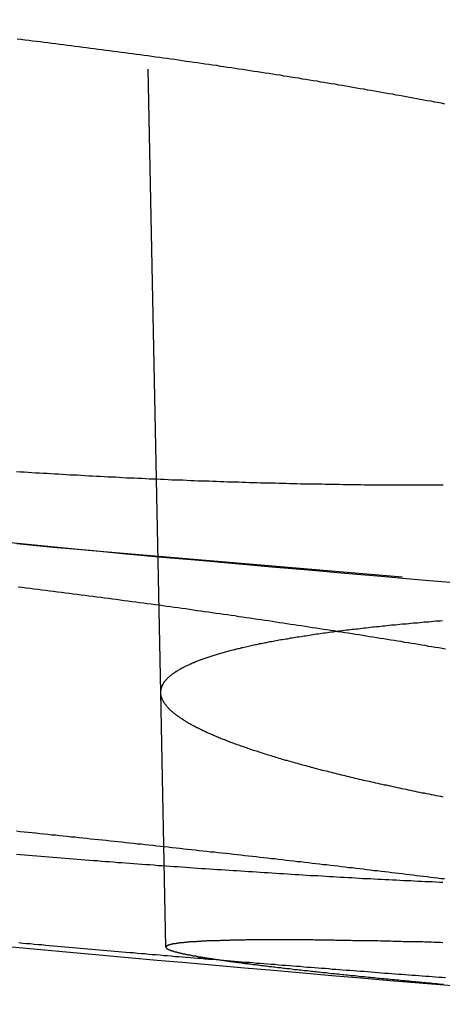
# Model space of a CAD drawing. Extents: x -58 to 265, y -265 to 58.
# Drawn here: x -19 to -17, y -264 to -260 of the extents above; entities that cross this region are included whole.
import ezdxf

# ---------------------------------------------------------------- set-up
doc = ezdxf.new("R2010")
doc.units = 0
doc.header["$LTSCALE"] = 10
doc.linetypes.add('VERDECKT', pattern=[0.375, 0.25, -0.125])
doc.layers.get('0').update_dxf_attribs({"linetype": 'CONTINUOUS'})
doc.layers.add('STEMPEL', color=3, linetype='CONTINUOUS')

# ---------------------------------------------------------------- blocks, each defined once
blk = doc.blocks.new('A$CDDB5C306')
at = {"color": 1, "linetype": 'VERDECKT'}
for p, q in [((-18.09798, -163.16339), (-18.52694, -142.04897)), ((-18.07725, -164.18381), (-18.09798, -163.16339))]:
    blk.add_line(p, q, dxfattribs=at)
at = {"color": 1}
for points in [[(-16.9229, -162.723, 0), (-17.0688, -162.711, 0), (-17.2147, -162.698, 0), (-17.3606, -162.686, 0), (-17.5065, -162.673, 0), (-17.6525, -162.66, 0), (-17.7985, -162.647, 0), (-17.9446, -162.634, 0), (-18.0907, -162.621, 0), (-18.2368, -162.608, 0), (-18.383, -162.594, 0), (-18.5292, -162.581, 0), (-18.6754, -162.567, 0)], [(-18.6767, -163.811, 0), (-18.6604, -163.812, 0), (-18.6441, -163.814, 0), (-18.6279, -163.815, 0), (-18.6116, -163.817, 0), (-18.5953, -163.818, 0), (-18.5791, -163.819, 0), (-18.5628, -163.821, 0), (-18.5465, -163.822, 0), (-18.5303, -163.823, 0), (-18.514, -163.825, 0), (-18.4978, -163.826, 0), (-18.4816, -163.827, 0), (-18.4653, -163.828, 0), (-18.4491, -163.83, 0), (-18.4329, -163.831, 0), (-18.4167, -163.832, 0), (-18.4005, -163.834, 0), (-18.3843, -163.835, 0), (-18.3681, -163.836, 0), (-18.3519, -163.837, 0), (-18.3357, -163.839, 0), (-18.3195, -163.84, 0), (-18.3034, -163.841, 0), (-18.2872, -163.842, 0), (-18.2711, -163.844, 0), (-18.255, -163.845, 0), (-18.2388, -163.846, 0), (-18.2227, -163.847, 0), (-18.2066, -163.848, 0), (-18.1905, -163.85, 0), (-18.1745, -163.851, 0), (-18.1584, -163.852, 0), (-18.1423, -163.853, 0), (-18.1263, -163.854, 0), (-18.1103, -163.856, 0), (-18.0943, -163.857, 0), (-18.0783, -163.858, 0), (-18.0623, -163.859, 0), (-18.0463, -163.86, 0), (-18.0303, -163.861, 0), (-18.0144, -163.862, 0), (-17.9985, -163.863, 0), (-17.9826, -163.865, 0), (-17.9667, -163.866, 0), (-17.9508, -163.867, 0), (-17.9349, -163.868, 0), (-17.9191, -163.869, 0), (-17.9032, -163.87, 0), (-17.8874, -163.871, 0), (-17.8716, -163.872, 0), (-17.8558, -163.873, 0), (-17.8401, -163.874, 0), (-17.8243, -163.875, 0), (-17.8086, -163.876, 0), (-17.7929, -163.877, 0), (-17.7772, -163.878, 0), (-17.7616, -163.879, 0), (-17.7459, -163.88, 0), (-17.7303, -163.881, 0), (-17.7147, -163.882, 0), (-17.6991, -163.883, 0), (-17.6836, -163.884, 0), (-17.668, -163.885, 0), (-17.6525, -163.886, 0), (-17.637, -163.887, 0), (-17.6216, -163.888, 0), (-17.6061, -163.889, 0), (-17.5907, -163.89, 0), (-17.5753, -163.891, 0), (-17.5599, -163.892, 0), (-17.5446, -163.893, 0), (-17.5293, -163.894, 0), (-17.514, -163.895, 0), (-17.4987, -163.896, 0), (-17.4835, -163.897, 0), (-17.4682, -163.897, 0), (-17.453, -163.898, 0), (-17.4379, -163.899, 0), (-17.4227, -163.9, 0), (-17.4076, -163.901, 0), (-17.3925, -163.902, 0), (-17.3774, -163.903, 0), (-17.3624, -163.903, 0), (-17.3474, -163.904, 0), (-17.3324, -163.905, 0), (-17.3174, -163.906, 0), (-17.3025, -163.907, 0), (-17.2876, -163.908, 0), (-17.2727, -163.908, 0), (-17.2579, -163.909, 0), (-17.243, -163.91, 0), (-17.2283, -163.911, 0), (-17.2135, -163.911, 0), (-17.1988, -163.912, 0), (-17.1841, -163.913, 0), (-17.1694, -163.914, 0), (-17.1548, -163.914, 0), (-17.1401, -163.915, 0), (-17.1256, -163.916, 0), (-17.111, -163.916, 0), (-17.0965, -163.917, 0), (-17.082, -163.918, 0), (-17.0676, -163.919, 0), (-17.0531, -163.919, 0), (-17.0388, -163.92, 0), (-17.0244, -163.921, 0), (-17.0101, -163.921, 0), (-16.9958, -163.922, 0), (-16.9815, -163.923, 0), (-16.9673, -163.923, 0)], [(-16.9572, -162.989, 0), (-16.9707, -162.987, 0), (-16.9842, -162.984, 0), (-16.9977, -162.982, 0), (-17.0113, -162.98, 0), (-17.0248, -162.978, 0), (-17.0385, -162.975, 0), (-17.0521, -162.973, 0), (-17.0658, -162.971, 0), (-17.0795, -162.968, 0), (-17.0933, -162.966, 0), (-17.107, -162.964, 0), (-17.1208, -162.962, 0), (-17.1347, -162.959, 0), (-17.1486, -162.957, 0), (-17.1624, -162.955, 0), (-17.1764, -162.953, 0), (-17.1903, -162.95, 0), (-17.2043, -162.948, 0), (-17.2183, -162.946, 0), (-17.2324, -162.943, 0), (-17.2464, -162.941, 0), (-17.2606, -162.939, 0), (-17.2747, -162.937, 0), (-17.2888, -162.934, 0), (-17.303, -162.932, 0), (-17.3172, -162.93, 0), (-17.3315, -162.928, 0), (-17.3457, -162.925, 0), (-17.36, -162.923, 0), (-17.3744, -162.921, 0), (-17.3887, -162.919, 0), (-17.4031, -162.916, 0), (-17.4175, -162.914, 0), (-17.4319, -162.912, 0), (-17.4464, -162.91, 0), (-17.4609, -162.907, 0), (-17.4754, -162.905, 0), (-17.4899, -162.903, 0), (-17.5045, -162.901, 0), (-17.5191, -162.898, 0), (-17.5337, -162.896, 0), (-17.5483, -162.894, 0), (-17.563, -162.892, 0), (-17.5777, -162.89, 0), (-17.5924, -162.887, 0), (-17.6071, -162.885, 0), (-17.6219, -162.883, 0), (-17.6367, -162.881, 0), (-17.6515, -162.878, 0), (-17.6663, -162.876, 0), (-17.6812, -162.874, 0), (-17.6961, -162.872, 0), (-17.711, -162.87, 0), (-17.7259, -162.867, 0), (-17.7408, -162.865, 0), (-17.7558, -162.863, 0), (-17.7708, -162.861, 0), (-17.7858, -162.859, 0), (-17.8009, -162.856, 0), (-17.8159, -162.854, 0), (-17.831, -162.852, 0), (-17.8461, -162.85, 0), (-17.8612, -162.848, 0), (-17.8764, -162.846, 0), (-17.8915, -162.843, 0), (-17.9067, -162.841, 0), (-17.9219, -162.839, 0), (-17.9371, -162.837, 0), (-17.9524, -162.835, 0), (-17.9676, -162.833, 0), (-17.9829, -162.83, 0), (-17.9982, -162.828, 0), (-18.0135, -162.826, 0), (-18.0288, -162.824, 0), (-18.0442, -162.822, 0), (-18.0596, -162.82, 0), (-18.0749, -162.818, 0), (-18.0903, -162.816, 0), (-18.1058, -162.813, 0), (-18.1212, -162.811, 0), (-18.1366, -162.809, 0), (-18.1521, -162.807, 0), (-18.1676, -162.805, 0), (-18.1831, -162.803, 0), (-18.1986, -162.801, 0), (-18.2141, -162.799, 0), (-18.2297, -162.797, 0), (-18.2452, -162.795, 0), (-18.2608, -162.792, 0), (-18.2764, -162.79, 0), (-18.292, -162.788, 0), (-18.3076, -162.786, 0), (-18.3232, -162.784, 0), (-18.3388, -162.782, 0), (-18.3545, -162.78, 0), (-18.3702, -162.778, 0), (-18.3858, -162.776, 0), (-18.4015, -162.774, 0), (-18.4172, -162.772, 0), (-18.4329, -162.77, 0), (-18.4486, -162.768, 0), (-18.4644, -162.766, 0), (-18.4801, -162.764, 0), (-18.4959, -162.762, 0), (-18.5116, -162.76, 0), (-18.5274, -162.758, 0), (-18.5432, -162.756, 0), (-18.559, -162.754, 0), (-18.5748, -162.752, 0), (-18.5906, -162.75, 0), (-18.6064, -162.748, 0), (-18.6223, -162.746, 0), (-18.6381, -162.744, 0), (-18.6539, -162.742, 0), (-18.6698, -162.74, 0)], [(-16.9672, -164.166, 0), (-16.9763, -164.165, 0), (-16.9854, -164.165, 0), (-16.9945, -164.165, 0), (-17.0035, -164.165, 0), (-17.0125, -164.164, 0), (-17.0214, -164.164, 0), (-17.0303, -164.164, 0), (-17.0392, -164.164, 0), (-17.048, -164.163, 0), (-17.0569, -164.163, 0), (-17.0657, -164.163, 0), (-17.0744, -164.163, 0), (-17.0831, -164.163, 0), (-17.0918, -164.162, 0), (-17.1005, -164.162, 0), (-17.1091, -164.162, 0), (-17.1177, -164.162, 0), (-17.1262, -164.162, 0), (-17.1348, -164.161, 0), (-17.1433, -164.161, 0), (-17.1517, -164.161, 0), (-17.1601, -164.161, 0), (-17.1685, -164.161, 0), (-17.1769, -164.16, 0), (-17.1852, -164.16, 0), (-17.1935, -164.16, 0), (-17.2017, -164.16, 0), (-17.2099, -164.16, 0), (-17.2181, -164.16, 0), (-17.2262, -164.159, 0), (-17.2343, -164.159, 0), (-17.2424, -164.159, 0), (-17.2505, -164.159, 0), (-17.2585, -164.159, 0), (-17.2664, -164.159, 0), (-17.2743, -164.158, 0), (-17.2822, -164.158, 0), (-17.2901, -164.158, 0), (-17.2979, -164.158, 0), (-17.3057, -164.158, 0), (-17.3135, -164.158, 0), (-17.3212, -164.158, 0), (-17.3288, -164.158, 0), (-17.3365, -164.157, 0), (-17.3441, -164.157, 0), (-17.3517, -164.157, 0), (-17.3592, -164.157, 0), (-17.3667, -164.157, 0), (-17.3742, -164.157, 0), (-17.3816, -164.157, 0), (-17.389, -164.157, 0), (-17.3963, -164.157, 0), (-17.4036, -164.156, 0), (-17.4109, -164.156, 0), (-17.4181, -164.156, 0), (-17.4253, -164.156, 0), (-17.4325, -164.156, 0), (-17.4396, -164.156, 0), (-17.4467, -164.156, 0), (-17.4538, -164.156, 0), (-17.4608, -164.156, 0), (-17.4678, -164.156, 0), (-17.4747, -164.156, 0), (-17.4816, -164.156, 0), (-17.4885, -164.155, 0), (-17.4953, -164.155, 0), (-17.5021, -164.155, 0), (-17.5088, -164.155, 0), (-17.5156, -164.155, 0), (-17.5222, -164.155, 0), (-17.5289, -164.155, 0), (-17.5355, -164.155, 0), (-17.542, -164.155, 0), (-17.5485, -164.155, 0), (-17.555, -164.155, 0), (-17.5615, -164.155, 0), (-17.5679, -164.155, 0), (-17.5742, -164.155, 0), (-17.5806, -164.155, 0), (-17.5868, -164.155, 0), (-17.5931, -164.155, 0), (-17.5993, -164.155, 0), (-17.6055, -164.155, 0), (-17.6116, -164.155, 0), (-17.6177, -164.155, 0), (-17.6238, -164.155, 0), (-17.6298, -164.155, 0), (-17.6357, -164.155, 0), (-17.6417, -164.155, 0), (-17.6476, -164.155, 0), (-17.6534, -164.155, 0), (-17.6592, -164.155, 0), (-17.665, -164.155, 0), (-17.6707, -164.155, 0), (-17.6764, -164.155, 0), (-17.6821, -164.155, 0), (-17.6877, -164.155, 0), (-17.6933, -164.155, 0), (-17.6988, -164.155, 0), (-17.7043, -164.155, 0), (-17.7098, -164.155, 0), (-17.7152, -164.155, 0), (-17.7205, -164.155, 0), (-17.7259, -164.155, 0), (-17.7312, -164.155, 0), (-17.7364, -164.155, 0), (-17.7416, -164.155, 0), (-17.7468, -164.155, 0), (-17.7519, -164.155, 0), (-17.757, -164.155, 0), (-17.7621, -164.156, 0), (-17.7671, -164.156, 0), (-17.772, -164.156, 0), (-17.777, -164.156, 0), (-17.7818, -164.156, 0), (-17.7867, -164.156, 0), (-17.7915, -164.156, 0), (-17.7963, -164.156, 0), (-17.801, -164.156, 0), (-17.8057, -164.156, 0), (-17.8103, -164.156, 0), (-17.8149, -164.156, 0), (-17.8195, -164.156, 0), (-17.824, -164.157, 0), (-17.8285, -164.157, 0), (-17.8329, -164.157, 0), (-17.8373, -164.157, 0), (-17.8417, -164.157, 0), (-17.846, -164.157, 0), (-17.8503, -164.157, 0), (-17.8545, -164.157, 0), (-17.8587, -164.157, 0), (-17.8629, -164.158, 0), (-17.867, -164.158, 0), (-17.8711, -164.158, 0), (-17.8751, -164.158, 0), (-17.8791, -164.158, 0), (-17.8831, -164.158, 0), (-17.887, -164.158, 0), (-17.8909, -164.159, 0), (-17.8947, -164.159, 0), (-17.8985, -164.159, 0), (-17.9023, -164.159, 0), (-17.906, -164.159, 0), (-17.9097, -164.159, 0), (-17.9133, -164.159, 0), (-17.9169, -164.16, 0), (-17.9204, -164.16, 0), (-17.9239, -164.16, 0), (-17.9274, -164.16, 0), (-17.9308, -164.16, 0), (-17.9342, -164.16, 0), (-17.9376, -164.161, 0), (-17.9409, -164.161, 0), (-17.9442, -164.161, 0), (-17.9474, -164.161, 0), (-17.9506, -164.161, 0), (-17.9537, -164.161, 0), (-17.9568, -164.162, 0), (-17.9599, -164.162, 0), (-17.9629, -164.162, 0), (-17.9659, -164.162, 0), (-17.9688, -164.162, 0), (-17.9717, -164.163, 0), (-17.9746, -164.163, 0), (-17.9774, -164.163, 0), (-17.9802, -164.163, 0), (-17.9829, -164.163, 0), (-17.9856, -164.164, 0), (-17.9883, -164.164, 0), (-17.9909, -164.164, 0), (-17.9935, -164.164, 0), (-17.996, -164.165, 0), (-17.9985, -164.165, 0), (-18.001, -164.165, 0), (-18.0034, -164.165, 0), (-18.0058, -164.165, 0), (-18.0081, -164.166, 0), (-18.0104, -164.166, 0), (-18.0126, -164.166, 0), (-18.0148, -164.166, 0), (-18.017, -164.167, 0), (-18.0192, -164.167, 0), (-18.0212, -164.167, 0), (-18.0233, -164.167, 0), (-18.0253, -164.168, 0), (-18.0273, -164.168, 0), (-18.0292, -164.168, 0), (-18.0311, -164.168, 0), (-18.033, -164.169, 0), (-18.0348, -164.169, 0), (-18.0366, -164.169, 0), (-18.0383, -164.169, 0), (-18.04, -164.17, 0), (-18.0417, -164.17, 0), (-18.0433, -164.17, 0), (-18.0449, -164.17, 0), (-18.0464, -164.171, 0), (-18.0479, -164.171, 0), (-18.0494, -164.171, 0), (-18.0508, -164.172, 0), (-18.0522, -164.172, 0), (-18.0536, -164.172, 0), (-18.0549, -164.172, 0), (-18.0561, -164.173, 0), (-18.0574, -164.173, 0), (-18.0586, -164.173, 0), (-18.0597, -164.174, 0), (-18.0609, -164.174, 0), (-18.0619, -164.174, 0), (-18.063, -164.175, 0), (-18.064, -164.175, 0), (-18.065, -164.175, 0), (-18.0659, -164.175, 0), (-18.0668, -164.176, 0), (-18.0677, -164.176, 0), (-18.0685, -164.176, 0), (-18.0693, -164.177, 0), (-18.07, -164.177, 0), (-18.0707, -164.177, 0), (-18.0714, -164.178, 0), (-18.072, -164.178, 0), (-18.0726, -164.178, 0), (-18.0732, -164.179, 0), (-18.0737, -164.179, 0), (-18.0742, -164.179, 0), (-18.0747, -164.18, 0), (-18.0751, -164.18, 0), (-18.0754, -164.18, 0), (-18.0758, -164.181, 0), (-18.0761, -164.181, 0), (-18.0764, -164.181, 0), (-18.0766, -164.182, 0), (-18.0768, -164.182, 0), (-18.077, -164.182, 0), (-18.0771, -164.183, 0), (-18.0772, -164.183, 0), (-18.0772, -164.183, 0), (-18.0773, -164.184, 0), (-18.0772, -164.184, 0), (-18.0772, -164.184, 0), (-18.0771, -164.185, 0), (-18.077, -164.185, 0), (-18.0768, -164.186, 0), (-18.0766, -164.186, 0), (-18.0764, -164.186, 0), (-18.0761, -164.187, 0), (-18.0758, -164.187, 0), (-18.0755, -164.187, 0), (-18.0751, -164.188, 0), (-18.0747, -164.188, 0), (-18.0743, -164.189, 0), (-18.0738, -164.189, 0), (-18.0733, -164.189, 0), (-18.0727, -164.19, 0), (-18.0721, -164.19, 0), (-18.0715, -164.19, 0), (-18.0708, -164.191, 0), (-18.0701, -164.191, 0), (-18.0694, -164.192, 0), (-18.0686, -164.192, 0), (-18.0678, -164.192, 0), (-18.067, -164.193, 0), (-18.0661, -164.193, 0), (-18.0652, -164.194, 0), (-18.0642, -164.194, 0), (-18.0632, -164.195, 0), (-18.0622, -164.195, 0), (-18.0611, -164.195, 0), (-18.06, -164.196, 0), (-18.0589, -164.196, 0), (-18.0577, -164.197, 0), (-18.0565, -164.197, 0), (-18.0552, -164.198, 0), (-18.0539, -164.198, 0), (-18.0526, -164.198, 0), (-18.0512, -164.199, 0), (-18.0498, -164.199, 0), (-18.0484, -164.2, 0), (-18.0469, -164.2, 0), (-18.0454, -164.201, 0), (-18.0438, -164.201, 0), (-18.0422, -164.202, 0), (-18.0406, -164.202, 0), (-18.039, -164.202, 0), (-18.0372, -164.203, 0), (-18.0355, -164.203, 0), (-18.0337, -164.204, 0), (-18.0319, -164.204, 0), (-18.03, -164.205, 0), (-18.0281, -164.205, 0), (-18.0262, -164.206, 0), (-18.0242, -164.206, 0), (-18.0222, -164.207, 0), (-18.0202, -164.207, 0), (-18.0181, -164.208, 0), (-18.016, -164.208, 0), (-18.0138, -164.209, 0), (-18.0116, -164.209, 0), (-18.0093, -164.21, 0), (-18.0071, -164.21, 0), (-18.0047, -164.211, 0), (-18.0024, -164.211, 0), (-18, -164.212, 0), (-17.9975, -164.212, 0), (-17.9951, -164.213, 0), (-17.9925, -164.213, 0), (-17.99, -164.214, 0), (-17.9874, -164.214, 0), (-17.9848, -164.215, 0), (-17.9821, -164.215, 0), (-17.9794, -164.216, 0), (-17.9766, -164.216, 0), (-17.9738, -164.217, 0), (-17.971, -164.217, 0), (-17.9681, -164.218, 0), (-17.9652, -164.218, 0), (-17.9623, -164.219, 0), (-17.9593, -164.219, 0), (-17.9562, -164.22, 0), (-17.9532, -164.22, 0), (-17.95, -164.221, 0), (-17.9469, -164.222, 0), (-17.9437, -164.222, 0), (-17.9405, -164.223, 0), (-17.9372, -164.223, 0), (-17.9339, -164.224, 0), (-17.9306, -164.224, 0), (-17.9272, -164.225, 0), (-17.9237, -164.225, 0), (-17.9203, -164.226, 0), (-17.9168, -164.227, 0), (-17.9132, -164.227, 0), (-17.9096, -164.228, 0), (-17.906, -164.228, 0), (-17.9024, -164.229, 0), (-17.8987, -164.229, 0), (-17.8949, -164.23, 0), (-17.8911, -164.231, 0), (-17.8873, -164.231, 0), (-17.8835, -164.232, 0), (-17.8796, -164.232, 0), (-17.8756, -164.233, 0), (-17.8716, -164.233, 0), (-17.8676, -164.234, 0), (-17.8636, -164.235, 0), (-17.8595, -164.235, 0), (-17.8553, -164.236, 0), (-17.8512, -164.236, 0), (-17.847, -164.237, 0), (-17.8427, -164.238, 0), (-17.8384, -164.238, 0), (-17.8341, -164.239, 0), (-17.8297, -164.24, 0), (-17.8253, -164.24, 0), (-17.8209, -164.241, 0), (-17.8164, -164.241, 0), (-17.8119, -164.242, 0), (-17.8073, -164.243, 0), (-17.8027, -164.243, 0), (-17.7981, -164.244, 0), (-17.7934, -164.244, 0), (-17.7887, -164.245, 0), (-17.7839, -164.246, 0), (-17.7791, -164.246, 0), (-17.7743, -164.247, 0), (-17.7694, -164.248, 0), (-17.7645, -164.248, 0), (-17.7596, -164.249, 0), (-17.7546, -164.25, 0), (-17.7495, -164.25, 0), (-17.7445, -164.251, 0), (-17.7394, -164.251, 0), (-17.7342, -164.252, 0), (-17.7291, -164.253, 0), (-17.7238, -164.253, 0), (-17.7186, -164.254, 0), (-17.7133, -164.255, 0), (-17.7079, -164.255, 0), (-17.7026, -164.256, 0), (-17.6972, -164.257, 0), (-17.6917, -164.257, 0), (-17.6862, -164.258, 0), (-17.6807, -164.259, 0), (-17.6751, -164.259, 0), (-17.6695, -164.26, 0), (-17.6639, -164.261, 0), (-17.6582, -164.261, 0), (-17.6525, -164.262, 0), (-17.6467, -164.263, 0), (-17.6409, -164.263, 0), (-17.6351, -164.264, 0), (-17.6292, -164.265, 0), (-17.6233, -164.266, 0), (-17.6174, -164.266, 0), (-17.6114, -164.267, 0), (-17.6054, -164.268, 0), (-17.5993, -164.268, 0), (-17.5932, -164.269, 0), (-17.5871, -164.27, 0), (-17.5809, -164.27, 0), (-17.5747, -164.271, 0), (-17.5684, -164.272, 0), (-17.5622, -164.273, 0), (-17.5558, -164.273, 0), (-17.5495, -164.274, 0), (-17.5431, -164.275, 0), (-17.5366, -164.275, 0), (-17.5302, -164.276, 0), (-17.5237, -164.277, 0), (-17.5171, -164.278, 0), (-17.5105, -164.278, 0), (-17.5039, -164.279, 0), (-17.4973, -164.28, 0), (-17.4906, -164.28, 0), (-17.4839, -164.281, 0), (-17.4771, -164.282, 0), (-17.4703, -164.283, 0), (-17.4635, -164.283, 0), (-17.4566, -164.284, 0), (-17.4497, -164.285, 0), (-17.4428, -164.286, 0), (-17.4358, -164.286, 0), (-17.4288, -164.287, 0), (-17.4217, -164.288, 0), (-17.4147, -164.289, 0), (-17.4076, -164.289, 0), (-17.4004, -164.29, 0), (-17.3932, -164.291, 0), (-17.386, -164.291, 0), (-17.3787, -164.292, 0), (-17.3715, -164.293, 0), (-17.3641, -164.294, 0), (-17.3568, -164.295, 0), (-17.3494, -164.295, 0), (-17.3419, -164.296, 0), (-17.3345, -164.297, 0), (-17.327, -164.298, 0), (-17.3195, -164.298, 0), (-17.3119, -164.299, 0), (-17.3043, -164.3, 0), (-17.2967, -164.301, 0), (-17.289, -164.301, 0), (-17.2813, -164.302, 0), (-17.2736, -164.303, 0), (-17.2658, -164.304, 0), (-17.258, -164.304, 0), (-17.2502, -164.305, 0), (-17.2423, -164.306, 0), (-17.2344, -164.307, 0), (-17.2265, -164.308, 0), (-17.2185, -164.308, 0), (-17.2105, -164.309, 0), (-17.2025, -164.31, 0), (-17.1944, -164.311, 0), (-17.1863, -164.311, 0), (-17.1782, -164.312, 0), (-17.17, -164.313, 0), (-17.1618, -164.314, 0), (-17.1536, -164.315, 0), (-17.1453, -164.315, 0), (-17.137, -164.316, 0), (-17.1287, -164.317, 0), (-17.1204, -164.318, 0), (-17.112, -164.319, 0), (-17.1036, -164.319, 0), (-17.0951, -164.32, 0), (-17.0866, -164.321, 0), (-17.0781, -164.322, 0), (-17.0696, -164.323, 0), (-17.061, -164.323, 0), (-17.0524, -164.324, 0), (-17.0438, -164.325, 0), (-17.0351, -164.326, 0), (-17.0264, -164.327, 0), (-17.0177, -164.327, 0), (-17.0089, -164.328, 0), (-17.0001, -164.329, 0), (-16.9913, -164.33, 0), (-16.9825, -164.331, 0), (-16.9736, -164.332, 0), (-16.9647, -164.332, 0)]]:
    blk.add_polyline3d(points, dxfattribs=at)
at = {"color": 3}
for points in [[(-18.6738, -160.542, 0), (-18.6583, -160.544, 0), (-18.6429, -160.546, 0), (-18.6274, -160.548, 0), (-18.6119, -160.55, 0), (-18.5965, -160.552, 0), (-18.581, -160.553, 0), (-18.5655, -160.555, 0), (-18.5501, -160.557, 0), (-18.5346, -160.559, 0), (-18.5191, -160.561, 0), (-18.5037, -160.563, 0), (-18.4882, -160.565, 0), (-18.4728, -160.567, 0), (-18.4573, -160.569, 0), (-18.4419, -160.571, 0), (-18.4264, -160.573, 0), (-18.411, -160.575, 0), (-18.3956, -160.577, 0), (-18.3801, -160.579, 0), (-18.3647, -160.581, 0), (-18.3493, -160.583, 0), (-18.3339, -160.585, 0), (-18.3185, -160.587, 0), (-18.3031, -160.589, 0), (-18.2877, -160.591, 0), (-18.2723, -160.593, 0), (-18.2569, -160.595, 0), (-18.2415, -160.597, 0), (-18.2262, -160.599, 0), (-18.2108, -160.601, 0), (-18.1954, -160.603, 0), (-18.1801, -160.605, 0), (-18.1648, -160.607, 0), (-18.1494, -160.609, 0), (-18.1341, -160.611, 0), (-18.1188, -160.614, 0), (-18.1035, -160.616, 0), (-18.0882, -160.618, 0), (-18.0729, -160.62, 0), (-18.0577, -160.622, 0), (-18.0424, -160.624, 0), (-18.0272, -160.626, 0), (-18.0119, -160.629, 0), (-17.9967, -160.631, 0), (-17.9815, -160.633, 0), (-17.9663, -160.635, 0), (-17.9511, -160.637, 0), (-17.9359, -160.639, 0), (-17.9207, -160.642, 0), (-17.9056, -160.644, 0), (-17.8905, -160.646, 0), (-17.8753, -160.648, 0), (-17.8602, -160.651, 0), (-17.8451, -160.653, 0), (-17.83, -160.655, 0), (-17.815, -160.657, 0), (-17.7999, -160.66, 0), (-17.7849, -160.662, 0), (-17.7699, -160.664, 0), (-17.7549, -160.666, 0), (-17.7399, -160.669, 0), (-17.7249, -160.671, 0), (-17.71, -160.673, 0), (-17.695, -160.676, 0), (-17.6801, -160.678, 0), (-17.6652, -160.68, 0), (-17.6503, -160.683, 0), (-17.6354, -160.685, 0), (-17.6206, -160.687, 0), (-17.6058, -160.69, 0), (-17.591, -160.692, 0), (-17.5762, -160.694, 0), (-17.5614, -160.697, 0), (-17.5466, -160.699, 0), (-17.5319, -160.702, 0), (-17.5172, -160.704, 0), (-17.5025, -160.706, 0), (-17.4878, -160.709, 0), (-17.4732, -160.711, 0), (-17.4585, -160.714, 0), (-17.4439, -160.716, 0), (-17.4293, -160.718, 0), (-17.4148, -160.721, 0), (-17.4002, -160.723, 0), (-17.3857, -160.726, 0), (-17.3712, -160.728, 0), (-17.3567, -160.731, 0), (-17.3422, -160.733, 0), (-17.3278, -160.736, 0), (-17.3134, -160.738, 0), (-17.299, -160.741, 0), (-17.2846, -160.743, 0), (-17.2703, -160.746, 0), (-17.2559, -160.748, 0), (-17.2416, -160.751, 0), (-17.2274, -160.753, 0), (-17.2131, -160.756, 0), (-17.1989, -160.758, 0), (-17.1847, -160.761, 0), (-17.1705, -160.763, 0), (-17.1563, -160.766, 0), (-17.1422, -160.768, 0), (-17.1281, -160.771, 0), (-17.114, -160.773, 0), (-17.1, -160.776, 0), (-17.086, -160.778, 0), (-17.072, -160.781, 0), (-17.058, -160.784, 0), (-17.0441, -160.786, 0), (-17.0301, -160.789, 0), (-17.0163, -160.791, 0), (-17.0024, -160.794, 0), (-16.9886, -160.796, 0), (-16.9748, -160.799, 0), (-16.961, -160.802, 0)], [(-16.9663, -162.331, 0), (-16.9798, -162.331, 0), (-16.9932, -162.331, 0), (-17.0067, -162.331, 0), (-17.0203, -162.332, 0), (-17.0338, -162.332, 0), (-17.0474, -162.332, 0), (-17.061, -162.332, 0), (-17.0747, -162.332, 0), (-17.0884, -162.332, 0), (-17.1021, -162.332, 0), (-17.1158, -162.332, 0), (-17.1295, -162.332, 0), (-17.1433, -162.331, 0), (-17.1571, -162.331, 0), (-17.1709, -162.331, 0), (-17.1848, -162.331, 0), (-17.1986, -162.331, 0), (-17.2125, -162.331, 0), (-17.2265, -162.331, 0), (-17.2404, -162.331, 0), (-17.2544, -162.331, 0), (-17.2684, -162.331, 0), (-17.2824, -162.331, 0), (-17.2964, -162.33, 0), (-17.3105, -162.33, 0), (-17.3246, -162.33, 0), (-17.3387, -162.33, 0), (-17.3528, -162.33, 0), (-17.367, -162.33, 0), (-17.3812, -162.329, 0), (-17.3954, -162.329, 0), (-17.4096, -162.329, 0), (-17.4238, -162.329, 0), (-17.4381, -162.329, 0), (-17.4524, -162.328, 0), (-17.4667, -162.328, 0), (-17.481, -162.328, 0), (-17.4954, -162.328, 0), (-17.5097, -162.327, 0), (-17.5241, -162.327, 0), (-17.5385, -162.327, 0), (-17.553, -162.326, 0), (-17.5674, -162.326, 0), (-17.5819, -162.326, 0), (-17.5964, -162.325, 0), (-17.6109, -162.325, 0), (-17.6254, -162.325, 0), (-17.64, -162.324, 0), (-17.6545, -162.324, 0), (-17.6691, -162.324, 0), (-17.6837, -162.323, 0), (-17.6983, -162.323, 0), (-17.713, -162.322, 0), (-17.7276, -162.322, 0), (-17.7423, -162.322, 0), (-17.757, -162.321, 0), (-17.7717, -162.321, 0), (-17.7864, -162.32, 0), (-17.8012, -162.32, 0), (-17.8159, -162.319, 0), (-17.8307, -162.319, 0), (-17.8455, -162.318, 0), (-17.8603, -162.318, 0), (-17.8751, -162.317, 0), (-17.89, -162.317, 0), (-17.9048, -162.316, 0), (-17.9197, -162.316, 0), (-17.9346, -162.315, 0), (-17.9494, -162.315, 0), (-17.9644, -162.314, 0), (-17.9793, -162.314, 0), (-17.9942, -162.313, 0), (-18.0092, -162.312, 0), (-18.0241, -162.312, 0), (-18.0391, -162.311, 0), (-18.0541, -162.311, 0), (-18.0691, -162.31, 0), (-18.0841, -162.309, 0), (-18.0991, -162.309, 0), (-18.1141, -162.308, 0), (-18.1292, -162.307, 0), (-18.1442, -162.307, 0), (-18.1593, -162.306, 0), (-18.1744, -162.305, 0), (-18.1894, -162.305, 0), (-18.2045, -162.304, 0), (-18.2196, -162.303, 0), (-18.2348, -162.303, 0), (-18.2499, -162.302, 0), (-18.265, -162.301, 0), (-18.2801, -162.3, 0), (-18.2953, -162.3, 0), (-18.3105, -162.299, 0), (-18.3256, -162.298, 0), (-18.3408, -162.297, 0), (-18.356, -162.297, 0), (-18.3712, -162.296, 0), (-18.3863, -162.295, 0), (-18.4016, -162.294, 0), (-18.4168, -162.293, 0), (-18.432, -162.292, 0), (-18.4472, -162.292, 0), (-18.4624, -162.291, 0), (-18.4776, -162.29, 0), (-18.4929, -162.289, 0), (-18.5081, -162.288, 0), (-18.5234, -162.287, 0), (-18.5386, -162.286, 0), (-18.5539, -162.285, 0), (-18.5691, -162.285, 0), (-18.5844, -162.284, 0), (-18.5997, -162.283, 0), (-18.6149, -162.282, 0), (-18.6302, -162.281, 0), (-18.6455, -162.28, 0), (-18.6608, -162.279, 0), (-18.676, -162.278, 0)], [(-16.9666, -163.582, 0), (-16.976, -163.58, 0), (-16.9854, -163.579, 0), (-16.9948, -163.577, 0), (-17.0042, -163.575, 0), (-17.0135, -163.573, 0), (-17.0228, -163.571, 0), (-17.032, -163.569, 0), (-17.0413, -163.567, 0), (-17.0505, -163.566, 0), (-17.0596, -163.564, 0), (-17.0687, -163.562, 0), (-17.0778, -163.56, 0), (-17.0869, -163.558, 0), (-17.0959, -163.556, 0), (-17.1049, -163.554, 0), (-17.1139, -163.552, 0), (-17.1228, -163.551, 0), (-17.1317, -163.549, 0), (-17.1406, -163.547, 0), (-17.1494, -163.545, 0), (-17.1582, -163.543, 0), (-17.1669, -163.541, 0), (-17.1757, -163.539, 0), (-17.1844, -163.537, 0), (-17.193, -163.535, 0), (-17.2016, -163.534, 0), (-17.2102, -163.532, 0), (-17.2188, -163.53, 0), (-17.2273, -163.528, 0), (-17.2357, -163.526, 0), (-17.2442, -163.524, 0), (-17.2526, -163.522, 0), (-17.2609, -163.52, 0), (-17.2693, -163.518, 0), (-17.2776, -163.517, 0), (-17.2858, -163.515, 0), (-17.294, -163.513, 0), (-17.3022, -163.511, 0), (-17.3104, -163.509, 0), (-17.3185, -163.507, 0), (-17.3265, -163.505, 0), (-17.3346, -163.503, 0), (-17.3426, -163.501, 0), (-17.3505, -163.499, 0), (-17.3584, -163.497, 0), (-17.3663, -163.496, 0), (-17.3741, -163.494, 0), (-17.382, -163.492, 0), (-17.3897, -163.49, 0), (-17.3974, -163.488, 0), (-17.4051, -163.486, 0), (-17.4128, -163.484, 0), (-17.4204, -163.482, 0), (-17.428, -163.48, 0), (-17.4355, -163.478, 0), (-17.443, -163.477, 0), (-17.4505, -163.475, 0), (-17.4579, -163.473, 0), (-17.4653, -163.471, 0), (-17.4726, -163.469, 0), (-17.4799, -163.467, 0), (-17.4871, -163.465, 0), (-17.4944, -163.463, 0), (-17.5015, -163.461, 0), (-17.5087, -163.459, 0), (-17.5158, -163.457, 0), (-17.5228, -163.456, 0), (-17.5299, -163.454, 0), (-17.5368, -163.452, 0), (-17.5438, -163.45, 0), (-17.5507, -163.448, 0), (-17.5575, -163.446, 0), (-17.5644, -163.444, 0), (-17.5711, -163.442, 0), (-17.5779, -163.44, 0), (-17.5846, -163.438, 0), (-17.5912, -163.436, 0), (-17.5978, -163.435, 0), (-17.6044, -163.433, 0), (-17.6109, -163.431, 0), (-17.6174, -163.429, 0), (-17.6238, -163.427, 0), (-17.6302, -163.425, 0), (-17.6366, -163.423, 0), (-17.6429, -163.421, 0), (-17.6492, -163.419, 0), (-17.6554, -163.417, 0), (-17.6616, -163.416, 0), (-17.6678, -163.414, 0), (-17.6739, -163.412, 0), (-17.6799, -163.41, 0), (-17.686, -163.408, 0), (-17.6919, -163.406, 0), (-17.6979, -163.404, 0), (-17.7038, -163.402, 0), (-17.7096, -163.4, 0), (-17.7154, -163.398, 0), (-17.7212, -163.397, 0), (-17.7269, -163.395, 0), (-17.7326, -163.393, 0), (-17.7382, -163.391, 0), (-17.7438, -163.389, 0), (-17.7493, -163.387, 0), (-17.7548, -163.385, 0), (-17.7603, -163.383, 0), (-17.7657, -163.381, 0), (-17.7711, -163.38, 0), (-17.7764, -163.378, 0), (-17.7817, -163.376, 0), (-17.7869, -163.374, 0), (-17.7921, -163.372, 0), (-17.7973, -163.37, 0), (-17.8024, -163.368, 0), (-17.8074, -163.366, 0), (-17.8125, -163.365, 0), (-17.8174, -163.363, 0), (-17.8224, -163.361, 0), (-17.8273, -163.359, 0), (-17.8321, -163.357, 0), (-17.8369, -163.355, 0), (-17.8417, -163.353, 0), (-17.8464, -163.351, 0), (-17.8511, -163.35, 0), (-17.8557, -163.348, 0), (-17.8603, -163.346, 0), (-17.8648, -163.344, 0), (-17.8693, -163.342, 0), (-17.8738, -163.34, 0), (-17.8782, -163.338, 0), (-17.8825, -163.337, 0), (-17.8869, -163.335, 0), (-17.8911, -163.333, 0), (-17.8954, -163.331, 0), (-17.8996, -163.329, 0), (-17.9037, -163.327, 0), (-17.9078, -163.326, 0), (-17.9119, -163.324, 0), (-17.9159, -163.322, 0), (-17.9198, -163.32, 0), (-17.9238, -163.318, 0), (-17.9277, -163.316, 0), (-17.9315, -163.315, 0), (-17.9353, -163.313, 0), (-17.939, -163.311, 0), (-17.9427, -163.309, 0), (-17.9464, -163.307, 0), (-17.95, -163.305, 0), (-17.9536, -163.304, 0), (-17.9571, -163.302, 0), (-17.9606, -163.3, 0), (-17.964, -163.298, 0), (-17.9674, -163.296, 0), (-17.9708, -163.295, 0), (-17.9741, -163.293, 0), (-17.9773, -163.291, 0), (-17.9805, -163.289, 0), (-17.9837, -163.287, 0), (-17.9868, -163.286, 0), (-17.9899, -163.284, 0), (-17.993, -163.282, 0), (-17.996, -163.28, 0), (-17.9989, -163.278, 0), (-18.0018, -163.277, 0), (-18.0047, -163.275, 0), (-18.0075, -163.273, 0), (-18.0102, -163.271, 0), (-18.013, -163.269, 0), (-18.0156, -163.268, 0), (-18.0183, -163.266, 0), (-18.0209, -163.264, 0), (-18.0234, -163.262, 0), (-18.0259, -163.261, 0), (-18.0284, -163.259, 0), (-18.0308, -163.257, 0), (-18.0332, -163.255, 0), (-18.0355, -163.254, 0), (-18.0378, -163.252, 0), (-18.04, -163.25, 0), (-18.0422, -163.248, 0), (-18.0444, -163.247, 0), (-18.0465, -163.245, 0), (-18.0485, -163.243, 0), (-18.0505, -163.241, 0), (-18.0525, -163.24, 0), (-18.0545, -163.238, 0), (-18.0563, -163.236, 0), (-18.0582, -163.235, 0), (-18.06, -163.233, 0), (-18.0618, -163.231, 0), (-18.0635, -163.229, 0), (-18.0652, -163.228, 0), (-18.0668, -163.226, 0), (-18.0684, -163.224, 0), (-18.0699, -163.223, 0), (-18.0714, -163.221, 0), (-18.0729, -163.219, 0), (-18.0743, -163.218, 0), (-18.0757, -163.216, 0), (-18.077, -163.214, 0), (-18.0783, -163.213, 0), (-18.0796, -163.211, 0), (-18.0808, -163.209, 0), (-18.082, -163.208, 0), (-18.0831, -163.206, 0), (-18.0842, -163.204, 0), (-18.0852, -163.203, 0), (-18.0862, -163.201, 0), (-18.0872, -163.199, 0), (-18.0881, -163.198, 0), (-18.089, -163.196, 0), (-18.0898, -163.194, 0), (-18.0906, -163.193, 0), (-18.0914, -163.191, 0), (-18.0921, -163.189, 0), (-18.0927, -163.188, 0), (-18.0934, -163.186, 0), (-18.094, -163.185, 0), (-18.0945, -163.183, 0), (-18.095, -163.181, 0), (-18.0955, -163.18, 0), (-18.0959, -163.178, 0), (-18.0963, -163.177, 0), (-18.0967, -163.175, 0), (-18.097, -163.173, 0), (-18.0972, -163.172, 0), (-18.0975, -163.17, 0), (-18.0976, -163.169, 0), (-18.0978, -163.167, 0), (-18.0979, -163.166, 0), (-18.098, -163.164, 0), (-18.098, -163.162, 0), (-18.098, -163.161, 0), (-18.0979, -163.159, 0), (-18.0978, -163.158, 0), (-18.0977, -163.156, 0), (-18.0975, -163.155, 0), (-18.0973, -163.153, 0), (-18.0971, -163.152, 0), (-18.0968, -163.15, 0), (-18.0965, -163.148, 0), (-18.0961, -163.147, 0), (-18.0957, -163.145, 0), (-18.0952, -163.144, 0), (-18.0948, -163.142, 0), (-18.0942, -163.141, 0), (-18.0937, -163.139, 0), (-18.0931, -163.138, 0), (-18.0924, -163.136, 0), (-18.0917, -163.135, 0), (-18.091, -163.133, 0), (-18.0902, -163.132, 0), (-18.0894, -163.13, 0), (-18.0885, -163.129, 0), (-18.0877, -163.127, 0), (-18.0867, -163.125, 0), (-18.0857, -163.124, 0), (-18.0847, -163.122, 0), (-18.0837, -163.121, 0), (-18.0826, -163.119, 0), (-18.0814, -163.118, 0), (-18.0803, -163.116, 0), (-18.079, -163.115, 0), (-18.0778, -163.113, 0), (-18.0765, -163.112, 0), (-18.0751, -163.11, 0), (-18.0737, -163.109, 0), (-18.0723, -163.107, 0), (-18.0708, -163.106, 0), (-18.0693, -163.104, 0), (-18.0678, -163.103, 0), (-18.0662, -163.101, 0), (-18.0646, -163.1, 0), (-18.0629, -163.098, 0), (-18.0612, -163.097, 0), (-18.0594, -163.095, 0), (-18.0576, -163.094, 0), (-18.0557, -163.092, 0), (-18.0538, -163.091, 0), (-18.0519, -163.089, 0), (-18.0499, -163.088, 0), (-18.0479, -163.086, 0), (-18.0459, -163.085, 0), (-18.0438, -163.083, 0), (-18.0416, -163.082, 0), (-18.0394, -163.08, 0), (-18.0372, -163.079, 0), (-18.0349, -163.078, 0), (-18.0326, -163.076, 0), (-18.0303, -163.075, 0), (-18.0279, -163.073, 0), (-18.0254, -163.072, 0), (-18.0229, -163.07, 0), (-18.0204, -163.069, 0), (-18.0178, -163.067, 0), (-18.0152, -163.066, 0), (-18.0126, -163.064, 0), (-18.0099, -163.063, 0), (-18.0071, -163.062, 0), (-18.0043, -163.06, 0), (-18.0015, -163.059, 0), (-17.9986, -163.057, 0), (-17.9957, -163.056, 0), (-17.9927, -163.054, 0), (-17.9897, -163.053, 0), (-17.9867, -163.052, 0), (-17.9836, -163.05, 0), (-17.9804, -163.049, 0), (-17.9772, -163.047, 0), (-17.974, -163.046, 0), (-17.9708, -163.044, 0), (-17.9674, -163.043, 0), (-17.9641, -163.042, 0), (-17.9607, -163.04, 0), (-17.9572, -163.039, 0), (-17.9537, -163.037, 0), (-17.9502, -163.036, 0), (-17.9466, -163.035, 0), (-17.943, -163.033, 0), (-17.9394, -163.032, 0), (-17.9357, -163.031, 0), (-17.9319, -163.029, 0), (-17.9281, -163.028, 0), (-17.9243, -163.026, 0), (-17.9204, -163.025, 0), (-17.9165, -163.024, 0), (-17.9125, -163.022, 0), (-17.9085, -163.021, 0), (-17.9045, -163.02, 0), (-17.9004, -163.018, 0), (-17.8963, -163.017, 0), (-17.8921, -163.016, 0), (-17.8879, -163.014, 0), (-17.8836, -163.013, 0), (-17.8793, -163.012, 0), (-17.8749, -163.01, 0), (-17.8706, -163.009, 0), (-17.8661, -163.008, 0), (-17.8616, -163.006, 0), (-17.8571, -163.005, 0), (-17.8526, -163.004, 0), (-17.848, -163.002, 0), (-17.8433, -163.001, 0), (-17.8386, -163, 0), (-17.8339, -162.999, 0), (-17.8291, -162.997, 0), (-17.8243, -162.996, 0), (-17.8195, -162.995, 0), (-17.8146, -162.993, 0), (-17.8096, -162.992, 0), (-17.8046, -162.991, 0), (-17.7996, -162.99, 0), (-17.7945, -162.988, 0), (-17.7894, -162.987, 0), (-17.7843, -162.986, 0), (-17.7791, -162.985, 0), (-17.7738, -162.983, 0), (-17.7686, -162.982, 0), (-17.7632, -162.981, 0), (-17.7579, -162.98, 0), (-17.7525, -162.978, 0), (-17.747, -162.977, 0), (-17.7415, -162.976, 0), (-17.736, -162.975, 0), (-17.7304, -162.973, 0), (-17.7248, -162.972, 0), (-17.7192, -162.971, 0), (-17.7135, -162.97, 0), (-17.7077, -162.969, 0), (-17.7019, -162.967, 0), (-17.6961, -162.966, 0), (-17.6902, -162.965, 0), (-17.6843, -162.964, 0), (-17.6784, -162.963, 0), (-17.6724, -162.962, 0), (-17.6664, -162.96, 0), (-17.6603, -162.959, 0), (-17.6542, -162.958, 0), (-17.648, -162.957, 0), (-17.6418, -162.956, 0), (-17.6356, -162.955, 0), (-17.6293, -162.953, 0), (-17.623, -162.952, 0), (-17.6167, -162.951, 0), (-17.6103, -162.95, 0), (-17.6038, -162.949, 0), (-17.5973, -162.948, 0), (-17.5908, -162.947, 0), (-17.5843, -162.946, 0), (-17.5777, -162.944, 0), (-17.571, -162.943, 0), (-17.5644, -162.942, 0), (-17.5576, -162.941, 0), (-17.5509, -162.94, 0), (-17.5441, -162.939, 0), (-17.5373, -162.938, 0), (-17.5304, -162.937, 0), (-17.5235, -162.936, 0), (-17.5165, -162.935, 0), (-17.5095, -162.934, 0), (-17.5025, -162.933, 0), (-17.4954, -162.931, 0), (-17.4883, -162.93, 0), (-17.4812, -162.929, 0), (-17.474, -162.928, 0), (-17.4668, -162.927, 0), (-17.4595, -162.926, 0), (-17.4522, -162.925, 0), (-17.4449, -162.924, 0), (-17.4375, -162.923, 0), (-17.4301, -162.922, 0), (-17.4227, -162.921, 0), (-17.4152, -162.92, 0), (-17.4077, -162.919, 0), (-17.4001, -162.918, 0), (-17.3925, -162.917, 0), (-17.3849, -162.916, 0), (-17.3772, -162.915, 0), (-17.3695, -162.914, 0), (-17.3618, -162.913, 0), (-17.354, -162.912, 0), (-17.3462, -162.911, 0), (-17.3383, -162.91, 0), (-17.3305, -162.909, 0), (-17.3225, -162.909, 0), (-17.3146, -162.908, 0), (-17.3066, -162.907, 0), (-17.2986, -162.906, 0), (-17.2905, -162.905, 0), (-17.2824, -162.904, 0), (-17.2743, -162.903, 0), (-17.2661, -162.902, 0), (-17.2579, -162.901, 0), (-17.2497, -162.9, 0), (-17.2414, -162.899, 0), (-17.2331, -162.898, 0), (-17.2247, -162.898, 0), (-17.2164, -162.897, 0), (-17.208, -162.896, 0), (-17.1995, -162.895, 0), (-17.191, -162.894, 0), (-17.1825, -162.893, 0), (-17.174, -162.892, 0), (-17.1654, -162.892, 0), (-17.1568, -162.891, 0), (-17.1481, -162.89, 0), (-17.1395, -162.889, 0), (-17.1308, -162.888, 0), (-17.122, -162.887, 0), (-17.1132, -162.887, 0), (-17.1044, -162.886, 0), (-17.0956, -162.885, 0), (-17.0867, -162.884, 0), (-17.0778, -162.883, 0), (-17.0689, -162.883, 0), (-17.0599, -162.882, 0), (-17.0509, -162.881, 0), (-17.0419, -162.88, 0), (-17.0328, -162.879, 0), (-17.0237, -162.879, 0), (-17.0146, -162.878, 0), (-17.0055, -162.877, 0), (-16.9963, -162.876, 0), (-16.9871, -162.876, 0), (-16.9778, -162.875, 0), (-16.9686, -162.874, 0)], [(-18.6769, -163.718, 0), (-18.6612, -163.72, 0), (-18.6455, -163.721, 0), (-18.6298, -163.723, 0), (-18.6141, -163.724, 0), (-18.5984, -163.726, 0), (-18.5827, -163.728, 0), (-18.5671, -163.729, 0), (-18.5514, -163.731, 0), (-18.5357, -163.733, 0), (-18.52, -163.734, 0), (-18.5043, -163.736, 0), (-18.4887, -163.737, 0), (-18.473, -163.739, 0), (-18.4573, -163.741, 0), (-18.4417, -163.742, 0), (-18.426, -163.744, 0), (-18.4104, -163.746, 0), (-18.3947, -163.747, 0), (-18.3791, -163.749, 0), (-18.3634, -163.751, 0), (-18.3478, -163.752, 0), (-18.3322, -163.754, 0), (-18.3166, -163.755, 0), (-18.3009, -163.757, 0), (-18.2853, -163.759, 0), (-18.2698, -163.76, 0), (-18.2542, -163.762, 0), (-18.2386, -163.764, 0), (-18.223, -163.765, 0), (-18.2075, -163.767, 0), (-18.1919, -163.769, 0), (-18.1764, -163.77, 0), (-18.1608, -163.772, 0), (-18.1453, -163.774, 0), (-18.1298, -163.775, 0), (-18.1143, -163.777, 0), (-18.0988, -163.779, 0), (-18.0833, -163.78, 0), (-18.0679, -163.782, 0), (-18.0524, -163.784, 0), (-18.037, -163.785, 0), (-18.0215, -163.787, 0), (-18.0061, -163.789, 0), (-17.9907, -163.791, 0), (-17.9753, -163.792, 0), (-17.9599, -163.794, 0), (-17.9446, -163.796, 0), (-17.9292, -163.797, 0), (-17.9139, -163.799, 0), (-17.8986, -163.801, 0), (-17.8833, -163.802, 0), (-17.868, -163.804, 0), (-17.8527, -163.806, 0), (-17.8374, -163.807, 0), (-17.8222, -163.809, 0), (-17.807, -163.811, 0), (-17.7918, -163.812, 0), (-17.7766, -163.814, 0), (-17.7614, -163.816, 0), (-17.7463, -163.818, 0), (-17.7311, -163.819, 0), (-17.716, -163.821, 0), (-17.7009, -163.823, 0), (-17.6858, -163.824, 0), (-17.6708, -163.826, 0), (-17.6557, -163.828, 0), (-17.6407, -163.829, 0), (-17.6257, -163.831, 0), (-17.6107, -163.833, 0), (-17.5958, -163.835, 0), (-17.5808, -163.836, 0), (-17.5659, -163.838, 0), (-17.551, -163.84, 0), (-17.5362, -163.841, 0), (-17.5213, -163.843, 0), (-17.5065, -163.845, 0), (-17.4917, -163.847, 0), (-17.4769, -163.848, 0), (-17.4621, -163.85, 0), (-17.4474, -163.852, 0), (-17.4327, -163.853, 0), (-17.418, -163.855, 0), (-17.4033, -163.857, 0), (-17.3887, -163.858, 0), (-17.374, -163.86, 0), (-17.3594, -163.862, 0), (-17.3449, -163.864, 0), (-17.3303, -163.865, 0), (-17.3158, -163.867, 0), (-17.3013, -163.869, 0), (-17.2868, -163.87, 0), (-17.2724, -163.872, 0), (-17.2579, -163.874, 0), (-17.2435, -163.876, 0), (-17.2292, -163.877, 0), (-17.2148, -163.879, 0), (-17.2005, -163.881, 0), (-17.1862, -163.882, 0), (-17.172, -163.884, 0), (-17.1577, -163.886, 0), (-17.1435, -163.887, 0), (-17.1293, -163.889, 0), (-17.1152, -163.891, 0), (-17.1011, -163.893, 0), (-17.087, -163.894, 0), (-17.0729, -163.896, 0), (-17.0589, -163.898, 0), (-17.0449, -163.899, 0), (-17.0309, -163.901, 0), (-17.0169, -163.903, 0), (-17.003, -163.904, 0), (-16.9892, -163.906, 0), (-16.9753, -163.908, 0), (-16.9615, -163.909, 0)], [(-16.9565, -164.307, 0), (-16.9698, -164.306, 0), (-16.9831, -164.305, 0), (-16.9965, -164.304, 0), (-17.0099, -164.303, 0), (-17.0233, -164.302, 0), (-17.0368, -164.301, 0), (-17.0503, -164.3, 0), (-17.0638, -164.299, 0), (-17.0774, -164.298, 0), (-17.0909, -164.297, 0), (-17.1045, -164.296, 0), (-17.1182, -164.295, 0), (-17.1318, -164.294, 0), (-17.1455, -164.293, 0), (-17.1593, -164.292, 0), (-17.173, -164.291, 0), (-17.1868, -164.29, 0), (-17.2006, -164.289, 0), (-17.2144, -164.288, 0), (-17.2283, -164.287, 0), (-17.2421, -164.286, 0), (-17.2561, -164.284, 0), (-17.27, -164.283, 0), (-17.284, -164.282, 0), (-17.2979, -164.281, 0), (-17.3119, -164.28, 0), (-17.326, -164.279, 0), (-17.34, -164.278, 0), (-17.3541, -164.277, 0), (-17.3682, -164.276, 0), (-17.3824, -164.275, 0), (-17.3965, -164.274, 0), (-17.4107, -164.273, 0), (-17.4249, -164.271, 0), (-17.4392, -164.27, 0), (-17.4534, -164.269, 0), (-17.4677, -164.268, 0), (-17.482, -164.267, 0), (-17.4963, -164.266, 0), (-17.5107, -164.265, 0), (-17.5251, -164.264, 0), (-17.5395, -164.262, 0), (-17.5539, -164.261, 0), (-17.5683, -164.26, 0), (-17.5828, -164.259, 0), (-17.5973, -164.258, 0), (-17.6118, -164.257, 0), (-17.6263, -164.256, 0), (-17.6408, -164.254, 0), (-17.6554, -164.253, 0), (-17.67, -164.252, 0), (-17.6846, -164.251, 0), (-17.6992, -164.25, 0), (-17.7139, -164.249, 0), (-17.7286, -164.247, 0), (-17.7433, -164.246, 0), (-17.758, -164.245, 0), (-17.7727, -164.244, 0), (-17.7874, -164.243, 0), (-17.8022, -164.241, 0), (-17.817, -164.24, 0), (-17.8318, -164.239, 0), (-17.8466, -164.238, 0), (-17.8615, -164.236, 0), (-17.8763, -164.235, 0), (-17.8912, -164.234, 0), (-17.9061, -164.233, 0), (-17.921, -164.232, 0), (-17.9359, -164.23, 0), (-17.9509, -164.229, 0), (-17.9658, -164.228, 0), (-17.9808, -164.227, 0), (-17.9958, -164.225, 0), (-18.0108, -164.224, 0), (-18.0258, -164.223, 0), (-18.0408, -164.222, 0), (-18.0559, -164.22, 0), (-18.071, -164.219, 0), (-18.086, -164.218, 0), (-18.1011, -164.216, 0), (-18.1162, -164.215, 0), (-18.1313, -164.214, 0), (-18.1465, -164.213, 0), (-18.1616, -164.211, 0), (-18.1768, -164.21, 0), (-18.1919, -164.209, 0), (-18.2071, -164.207, 0), (-18.2223, -164.206, 0), (-18.2375, -164.205, 0), (-18.2527, -164.204, 0), (-18.268, -164.202, 0), (-18.2832, -164.201, 0), (-18.2984, -164.2, 0), (-18.3137, -164.198, 0), (-18.329, -164.197, 0), (-18.3442, -164.196, 0), (-18.3595, -164.194, 0), (-18.3748, -164.193, 0), (-18.3901, -164.192, 0), (-18.4054, -164.19, 0), (-18.4207, -164.189, 0), (-18.4361, -164.188, 0), (-18.4514, -164.186, 0), (-18.4667, -164.185, 0), (-18.4821, -164.184, 0), (-18.4975, -164.182, 0), (-18.5128, -164.181, 0), (-18.5282, -164.18, 0), (-18.5436, -164.178, 0), (-18.5589, -164.177, 0), (-18.5743, -164.175, 0), (-18.5897, -164.174, 0), (-18.6051, -164.173, 0), (-18.6205, -164.171, 0), (-18.6359, -164.17, 0), (-18.6514, -164.169, 0), (-18.6668, -164.167, 0)]]:
    blk.add_polyline3d(points, dxfattribs=at)
at = {"color": 1, "linetype": 'VERDECKT'}
blk.add_arc((0, 37.45294), 200.88836, 257.9776855, 282.0223145, dxfattribs=at)
at = {"color": 3, "linetype": 'CONTINUOUS'}
blk.add_arc((0, 37.45294), 202.5, 263.3445091, 265.4646938, dxfattribs=at)

msp = doc.modelspace()

# ---------------------------------------------------------------- block references
at = {"layer": 'STEMPEL'}
msp.add_blockref('A$CDDB5C306', (0, -100), dxfattribs=at)

doc.saveas('drawing.dxf')
